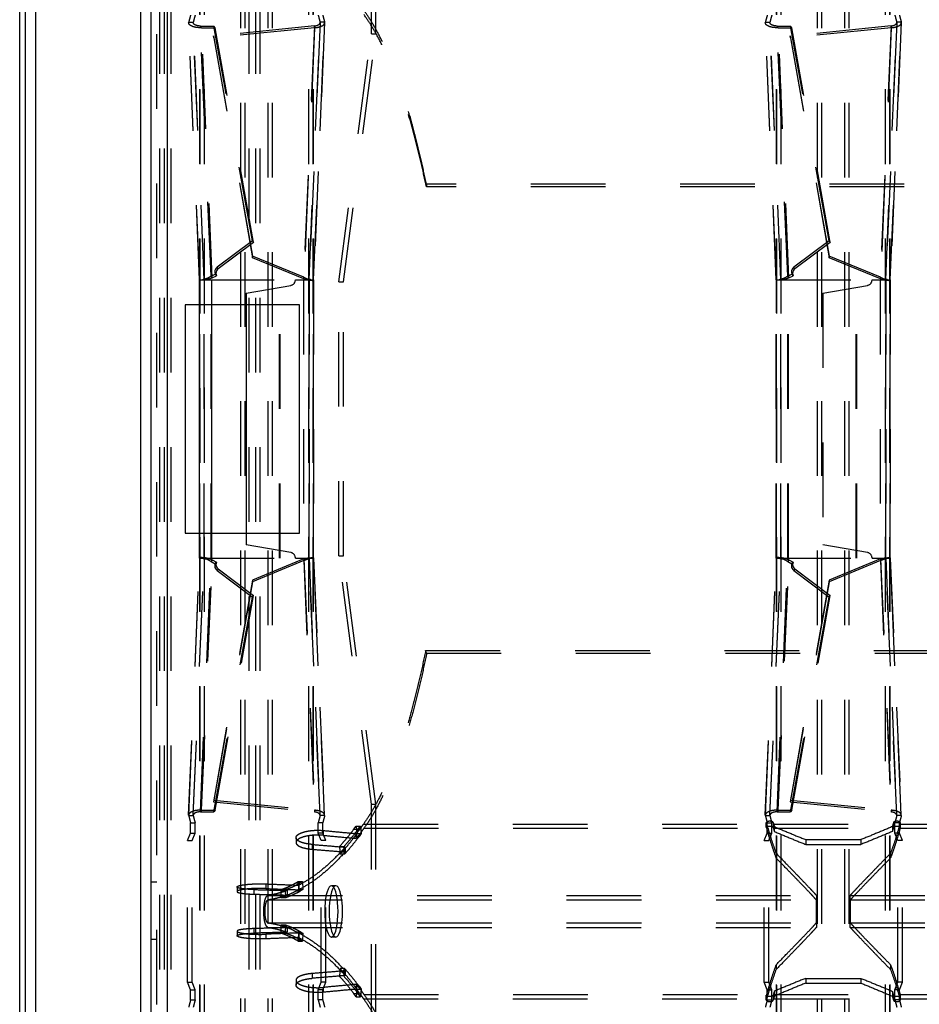
# Model space of a CAD drawing. Extents: x 241 to 838, y 124 to 721.
# Drawn here: x 241 to 320, y 457 to 543 of the extents above; entities that cross this region are included whole.
import ezdxf

# ---------------------------------------------------------------- set-up
doc = ezdxf.new("R2010")
doc.units = 0
doc.header["$LTSCALE"] = 65.395
doc.linetypes.add('HIDDEN', pattern=[0.2, 0.1, -0.1])
doc.layers.get('0').update_dxf_attribs({"linetype": 'CONTINUOUS'})
doc.layers.add('DEFAULT_2', color=8, linetype='HIDDEN')

msp = doc.modelspace()

# ---------------------------------------------------------------- linework, layer by layer
at = {"color": 7, "linetype": 'CONTINUOUS'}
msp.add_line((240.949, 124.136), (240.949, 720.136), dxfattribs=at)
at = {"color": 3, "linetype": 'CONTINUOUS'}
for p, q in [((241.449, 124.136), (241.449, 720.136)), ((242.349, 125.036), (242.349, 719.236)), ((251.549, 134.236), (251.549, 710.036)), ((252.449, 142.436), (252.449, 701.836)), ((253.849, 700.436), (253.849, 143.836)), ((255.449, 518.436), (255.449, 498.436)), ((265.449, 518.436), (255.449, 518.436)), ((256.707, 498.436), (256.707, 518.436)), ((257.778, 498.436), (257.778, 518.436)), ((260.791, 518.436), (260.791, 498.436)), ((265.449, 498.436), (265.449, 518.436)), ((255.449, 498.436), (265.449, 498.436))]:
    msp.add_line(p, q, dxfattribs=at)
at = {"layer": 'DEFAULT_2', "color": 8, "linetype": 'HIDDEN'}
for p, q in [((252.949, 143.236), (252.949, 701.036)), ((253.587, 558.286), (253.587, 285.986)), ((261.6, 558.286), (261.6, 285.986)), ((260.699, 294.177), (260.699, 550.094)), ((262.699, 294.177), (262.699, 550.094)), ((311.199, 294.177), (311.199, 550.094)), ((313.199, 294.177), (313.199, 550.094)), ((257.123, 295.379), (257.123, 548.892)), ((257.138, 295.34), (257.138, 548.931)), ((266.259, 295.34), (266.259, 548.931)), ((266.274, 295.379), (266.274, 548.892)), ((307.623, 295.379), (307.623, 548.892)), ((307.638, 295.34), (307.638, 548.931)), ((316.759, 295.34), (316.759, 548.931)), ((316.774, 295.379), (316.774, 548.892)), ((271.746, 542.186), (271.746, 544.905)), ((255.747, 543.195), (256.145, 543.195)), ((256.143, 543.165), (256.145, 543.195)), ((257.106, 520.639), (256.143, 543.165)), ((257.109, 520.632), (256.145, 543.195)), ((256.773, 542.858), (257.956, 542.862)), ((257.711, 520.934), (256.773, 542.858)), ((256.873, 542.716), (256.773, 542.858)), ((266.763, 542.87), (257.926, 541.994)), ((261.322, 524.053), (257.956, 542.862)), ((258.056, 542.72), (257.956, 542.862)), ((266.763, 542.87), (265.822, 520.853)), ((267.253, 543.195), (266.288, 520.632)), ((266.291, 520.639), (267.255, 543.165)), ((266.774, 542.719), (266.763, 542.87)), ((267.255, 543.165), (267.253, 543.195)), ((267.651, 543.195), (267.253, 543.195)), ((306.247, 543.195), (306.645, 543.195)), ((306.643, 543.165), (306.645, 543.195)), ((307.606, 520.639), (306.643, 543.165)), ((307.609, 520.632), (306.645, 543.195)), ((307.273, 542.858), (308.456, 542.862)), ((308.211, 520.934), (307.273, 542.858)), ((307.373, 542.716), (307.273, 542.858)), ((317.263, 542.87), (308.426, 541.994)), ((311.822, 524.053), (308.456, 542.862)), ((308.556, 542.72), (308.456, 542.862)), ((317.263, 542.87), (316.322, 520.853)), ((317.753, 543.195), (316.788, 520.632)), ((316.791, 520.639), (317.755, 543.165)), ((317.274, 542.719), (317.263, 542.87)), ((317.755, 543.165), (317.753, 543.195)), ((318.151, 543.195), (317.753, 543.195)), ((257.937, 541.843), (257.926, 541.994)), ((257.926, 541.994), (261.338, 522.702)), ((268.906, 520.436), (271.746, 542.186)), ((271.746, 542.186), (272.133, 542.186)), ((308.437, 541.843), (308.426, 541.994)), ((308.426, 541.994), (311.838, 522.702)), ((276.559, 529.019), (276.559, 528.778)), ((802.339, 528.778), (276.559, 528.778)), ((261.322, 524.053), (258.24, 521.721)), ((261.322, 524.053), (261.422, 523.911)), ((311.822, 524.053), (308.74, 521.721)), ((311.822, 524.053), (311.922, 523.911)), ((261.349, 522.551), (261.338, 522.702)), ((265.822, 520.853), (261.338, 522.702)), ((311.849, 522.551), (311.838, 522.702)), ((316.322, 520.853), (311.838, 522.702)), ((257.711, 520.934), (258.075, 521.129)), ((258.075, 521.129), (258.175, 520.986)), ((258.34, 521.578), (258.24, 521.721)), ((308.211, 520.934), (308.575, 521.129)), ((308.575, 521.129), (308.675, 520.986)), ((308.84, 521.578), (308.74, 521.721)), ((257.106, 520.639), (257.109, 520.632)), ((257.107, 496.239), (257.107, 520.632)), ((257.109, 496.239), (257.109, 520.632)), ((257.702, 496.239), (257.702, 520.632)), ((257.81, 520.792), (257.711, 520.934)), ((263.69, 496.239), (263.69, 520.632)), ((265.833, 520.702), (265.822, 520.853)), ((266.291, 520.639), (266.288, 520.632)), ((266.288, 520.632), (266.288, 496.239)), ((266.291, 496.239), (266.291, 520.632)), ((268.906, 496.436), (268.906, 520.436)), ((268.906, 520.436), (269.292, 520.436)), ((307.606, 520.639), (307.609, 520.632)), ((307.607, 496.239), (307.607, 520.632)), ((307.609, 496.239), (307.609, 520.632)), ((308.202, 496.239), (308.202, 520.632)), ((308.31, 520.792), (308.211, 520.934)), ((314.19, 496.239), (314.19, 520.632)), ((316.333, 520.702), (316.322, 520.853)), ((316.791, 520.639), (316.788, 520.632)), ((316.788, 520.632), (316.788, 496.239)), ((316.791, 496.239), (316.791, 520.632)), ((256.143, 473.706), (257.106, 496.232)), ((256.145, 473.675), (257.109, 496.239)), ((257.106, 496.232), (257.109, 496.239)), ((265.833, 496.169), (265.822, 496.018)), ((266.288, 496.239), (267.253, 473.675)), ((266.291, 496.232), (266.288, 496.239)), ((267.255, 473.706), (266.291, 496.232)), ((271.746, 474.686), (268.906, 496.436)), ((268.906, 496.436), (269.292, 496.436)), ((306.643, 473.706), (307.606, 496.232)), ((306.645, 473.675), (307.609, 496.239)), ((307.606, 496.232), (307.609, 496.239)), ((316.333, 496.169), (316.322, 496.018)), ((316.788, 496.239), (317.753, 473.675)), ((316.791, 496.232), (316.788, 496.239)), ((317.755, 473.706), (316.791, 496.232)), ((256.773, 474.012), (257.711, 495.937)), ((257.81, 496.079), (257.711, 495.937)), ((257.711, 495.937), (258.075, 495.743)), ((258.075, 495.743), (258.175, 495.885)), ((258.34, 495.293), (258.24, 495.151)), ((265.822, 496.018), (261.338, 494.169)), ((265.822, 496.018), (266.763, 474)), ((307.273, 474.012), (308.211, 495.937)), ((308.31, 496.079), (308.211, 495.937)), ((308.211, 495.937), (308.575, 495.743)), ((308.575, 495.743), (308.675, 495.885)), ((308.84, 495.293), (308.74, 495.151)), ((316.322, 496.018), (311.838, 494.169)), ((316.322, 496.018), (317.263, 474)), ((258.24, 495.151), (261.322, 492.818)), ((308.74, 495.151), (311.822, 492.818)), ((261.338, 494.169), (257.926, 474.876)), ((261.349, 494.321), (261.338, 494.169)), ((311.838, 494.169), (308.426, 474.876)), ((311.849, 494.321), (311.838, 494.169)), ((257.956, 474.008), (261.322, 492.818)), ((261.322, 492.818), (261.422, 492.96)), ((308.456, 474.008), (311.822, 492.818)), ((311.822, 492.818), (311.922, 492.96)), ((276.584, 487.92), (276.498, 488.16)), ((276.584, 487.92), (802.313, 487.92)), ((257.937, 475.027), (257.926, 474.876)), ((257.926, 474.876), (266.763, 474)), ((271.746, 455.886), (271.746, 474.686)), ((271.746, 474.686), (272.133, 474.686)), ((308.437, 475.027), (308.426, 474.876)), ((308.426, 474.876), (317.263, 474)), ((255.747, 473.675), (256.145, 473.675)), ((256.143, 473.706), (256.145, 473.675)), ((256.873, 474.155), (256.773, 474.012)), ((256.773, 474.012), (257.956, 474.008)), ((258.056, 474.15), (257.956, 474.008)), ((266.774, 474.151), (266.763, 474)), ((267.253, 473.675), (267.255, 473.706)), ((267.651, 473.675), (267.253, 473.675)), ((306.247, 473.675), (306.645, 473.675)), ((306.643, 473.706), (306.645, 473.675)), ((307.373, 474.155), (307.273, 474.012)), ((307.273, 474.012), (308.456, 474.008)), ((308.556, 474.15), (308.456, 474.008)), ((317.274, 474.151), (317.263, 474)), ((317.753, 473.675), (317.755, 473.706)), ((318.151, 473.675), (317.753, 473.675)), ((255.913, 473.046), (256.311, 473.046)), ((256.311, 472.146), (256.311, 473.046)), ((267.086, 472.146), (267.086, 473.046)), ((267.484, 473.046), (267.086, 473.046)), ((306.33, 472.637), (306.33, 473.065)), ((306.332, 473.053), (306.332, 472.625)), ((306.413, 473.046), (306.811, 473.046)), ((306.811, 472.146), (306.811, 473.046)), ((306.928, 473.077), (306.928, 472.649)), ((317.469, 473.077), (317.469, 472.649)), ((317.586, 472.146), (317.586, 473.046)), ((317.984, 473.046), (317.586, 473.046)), ((318.066, 473.053), (318.066, 472.625)), ((318.067, 472.637), (318.067, 473.065)), ((255.913, 472.146), (256.311, 472.146)), ((256.048, 471.486), (256.311, 472.146)), ((267.349, 471.486), (267.086, 472.146)), ((267.484, 472.146), (267.086, 472.146)), ((267.537, 472.374), (267.537, 471.949)), ((270.215, 472.495), (270.41, 472.767)), ((270.215, 472.495), (270.602, 472.495)), ((270.472, 472.105), (270.277, 471.834)), ((270.41, 472.767), (270.472, 472.105)), ((270.41, 472.767), (270.796, 472.767)), ((270.435, 472.102), (270.435, 471.679)), ((270.472, 472.105), (270.858, 472.105)), ((271.096, 472.565), (306.348, 472.565)), ((306.332, 472.625), (306.33, 472.637)), ((306.413, 472.146), (306.811, 472.146)), ((306.548, 471.486), (306.811, 472.146)), ((306.952, 472.565), (317.446, 472.565)), ((307.029, 472.717), (307.029, 472.291)), ((317.368, 472.717), (317.368, 472.291)), ((317.849, 471.486), (317.586, 472.146)), ((317.984, 472.146), (317.586, 472.146)), ((318.049, 472.565), (356.848, 472.565)), ((318.067, 472.637), (318.066, 472.625)), ((255.651, 471.486), (256.048, 471.486)), ((256.048, 459.086), (256.048, 471.486)), ((265.145, 471.742), (265.145, 471.321)), ((266.553, 471.15), (266.553, 470.731)), ((267.349, 459.086), (267.349, 471.486)), ((267.747, 471.486), (267.349, 471.486)), ((270.277, 471.834), (270.663, 471.834)), ((306.151, 471.486), (306.548, 471.486)), ((306.548, 459.086), (306.548, 471.486)), ((309.799, 471.573), (309.799, 471.153)), ((309.799, 471.153), (314.599, 471.153)), ((314.599, 471.573), (314.599, 471.153)), ((317.849, 459.086), (317.849, 471.486)), ((318.247, 471.486), (317.849, 471.486)), ((268.941, 470.947), (269.003, 470.286)), ((269.327, 470.947), (268.941, 470.947)), ((269.389, 470.286), (269.003, 470.286)), ((269.451, 470.912), (269.451, 470.494)), ((307.184, 470.382), (307.184, 469.966)), ((317.213, 470.382), (317.213, 469.966)), ((252.949, 467.836), (252.449, 467.836)), ((262.498, 467.692), (262.498, 467.287)), ((265.133, 467.775), (265.338, 467.89)), ((265.133, 467.775), (265.519, 467.775)), ((265.338, 467.89), (265.364, 467.197)), ((265.338, 467.89), (265.724, 467.89)), ((259.98, 467.425), (259.98, 467.022)), ((261.462, 467.197), (261.462, 466.794)), ((263.803, 467.179), (263.829, 466.486)), ((264.189, 467.179), (263.803, 467.179)), ((264.36, 467.116), (264.36, 466.714)), ((265.364, 467.197), (265.159, 467.082)), ((265.159, 467.082), (265.546, 467.082)), ((265.364, 467.197), (265.75, 467.197)), ((265.396, 467.58), (265.396, 467.176)), ((268.632, 467.536), (268.246, 467.536)), ((262.689, 466.285), (310.711, 466.285)), ((264.215, 466.486), (263.829, 466.486)), ((313.686, 466.285), (361.211, 466.285)), ((262.689, 464.286), (310.711, 464.286)), ((313.686, 464.286), (361.211, 464.286)), ((259.98, 463.549), (259.98, 463.146)), ((261.462, 463.777), (261.462, 463.374)), ((263.829, 464.086), (263.803, 463.392)), ((264.189, 463.392), (263.803, 463.392)), ((264.215, 464.086), (263.829, 464.086)), ((264.36, 463.858), (264.36, 463.456)), ((265.159, 463.489), (265.364, 463.374)), ((265.159, 463.489), (265.546, 463.489)), ((265.364, 463.374), (265.338, 462.681)), ((265.364, 463.374), (265.75, 463.374)), ((265.396, 463.395), (265.396, 462.991)), ((252.949, 462.836), (252.449, 462.836)), ((262.498, 463.284), (262.498, 462.879)), ((265.338, 462.681), (265.133, 462.796)), ((265.133, 462.796), (265.519, 462.796)), ((265.338, 462.681), (265.724, 462.681)), ((268.632, 463.036), (268.246, 463.036)), ((269.003, 460.286), (268.941, 459.624)), ((269.389, 460.286), (269.003, 460.286)), ((269.451, 460.077), (269.451, 459.659)), ((307.184, 460.605), (307.184, 460.189)), ((317.213, 460.605), (317.213, 460.189)), ((255.651, 459.086), (256.048, 459.086)), ((256.311, 458.425), (256.048, 459.086)), ((265.145, 459.25), (265.145, 458.829)), ((266.553, 459.84), (266.553, 459.421)), ((267.086, 458.425), (267.349, 459.086)), ((267.747, 459.086), (267.349, 459.086)), ((269.327, 459.624), (268.941, 459.624)), ((306.151, 459.086), (306.548, 459.086)), ((306.811, 458.425), (306.548, 459.086)), ((309.799, 459.419), (309.799, 458.998)), ((309.799, 459.419), (314.599, 459.419)), ((314.599, 459.419), (314.599, 458.998)), ((317.586, 458.425), (317.849, 459.086)), ((318.247, 459.086), (317.849, 459.086)), ((255.913, 458.425), (256.311, 458.425)), ((256.311, 457.525), (256.311, 458.425)), ((267.086, 457.525), (267.086, 458.425)), ((267.484, 458.425), (267.086, 458.425)), ((267.537, 458.622), (267.537, 458.197)), ((270.277, 458.737), (270.472, 458.466)), ((270.277, 458.737), (270.663, 458.737)), ((270.472, 458.466), (270.41, 457.805)), ((270.435, 458.893), (270.435, 458.469)), ((270.472, 458.466), (270.858, 458.466)), ((306.413, 458.425), (306.811, 458.425)), ((306.811, 457.525), (306.811, 458.425)), ((307.029, 458.28), (307.029, 457.854)), ((317.368, 458.28), (317.368, 457.854)), ((317.586, 457.525), (317.586, 458.425)), ((317.984, 458.425), (317.586, 458.425)), ((255.913, 457.525), (256.311, 457.525)), ((267.484, 457.525), (267.086, 457.525)), ((270.41, 457.805), (270.215, 458.076)), ((270.215, 458.076), (270.602, 458.076)), ((270.41, 457.805), (270.796, 457.805)), ((271.096, 458.006), (306.348, 458.006)), ((306.33, 457.934), (306.332, 457.946)), ((306.33, 457.506), (306.33, 457.934)), ((306.332, 457.946), (306.332, 457.518)), ((306.413, 457.525), (306.811, 457.525)), ((306.928, 457.923), (306.928, 457.494)), ((306.952, 458.006), (317.446, 458.006)), ((317.469, 457.923), (317.469, 457.494)), ((317.984, 457.525), (317.586, 457.525)), ((318.049, 458.006), (356.848, 458.006)), ((318.066, 457.946), (318.066, 457.518)), ((318.066, 457.946), (318.067, 457.934)), ((318.067, 457.506), (318.067, 457.934))]:
    msp.add_line(p, q, dxfattribs=at)
at = {"layer": 'DEFAULT_2', "linetype": 'HIDDEN'}
for p, q in [((253.187, 558.286), (253.187, 285.986)), ((254.187, 558.286), (254.187, 285.986)), ((261.021, 558.286), (261.021, 285.986)), ((261.987, 558.286), (261.987, 285.986)), ((260.299, 294.177), (260.299, 550.094)), ((263.099, 294.177), (263.099, 550.094)), ((310.799, 294.177), (310.799, 550.094)), ((313.599, 294.177), (313.599, 550.094)), ((256.726, 295.379), (256.726, 548.892)), ((256.753, 295.34), (256.753, 548.931)), ((266.645, 295.34), (266.645, 548.931)), ((266.672, 295.379), (266.672, 548.892)), ((307.226, 295.379), (307.226, 548.892)), ((307.253, 295.34), (307.253, 548.931)), ((317.145, 295.34), (317.145, 548.931)), ((317.172, 295.379), (317.172, 548.892)), ((272.133, 542.186), (272.133, 544.905)), ((255.743, 543.147), (255.747, 543.195)), ((256.706, 520.622), (255.743, 543.148)), ((256.712, 520.632), (255.747, 543.195)), ((256.873, 542.716), (258.056, 542.72)), ((257.81, 520.792), (256.873, 542.716)), ((266.774, 542.719), (257.937, 541.843)), ((261.422, 523.911), (258.056, 542.72)), ((266.774, 542.719), (265.833, 520.702)), ((267.651, 543.195), (266.686, 520.632)), ((266.691, 520.622), (267.654, 543.148)), ((267.654, 543.147), (267.651, 543.195)), ((306.243, 543.147), (306.247, 543.195)), ((307.206, 520.622), (306.243, 543.148)), ((307.212, 520.632), (306.247, 543.195)), ((307.373, 542.716), (308.556, 542.72)), ((308.31, 520.792), (307.373, 542.716)), ((317.274, 542.719), (308.437, 541.843)), ((311.922, 523.911), (308.556, 542.72)), ((317.274, 542.719), (316.333, 520.702)), ((318.151, 543.195), (317.186, 520.632)), ((317.191, 520.622), (318.154, 543.148)), ((318.154, 543.147), (318.151, 543.195)), ((257.937, 541.843), (261.349, 522.551)), ((269.292, 520.436), (272.133, 542.186)), ((308.437, 541.843), (311.849, 522.551)), ((802.339, 529.019), (276.559, 529.019)), ((261.422, 523.911), (258.34, 521.578)), ((311.922, 523.911), (308.84, 521.578)), ((265.833, 520.702), (261.349, 522.551)), ((316.333, 520.702), (311.849, 522.551)), ((256.706, 520.622), (256.712, 520.632)), ((256.707, 518.436), (256.707, 520.632)), ((256.707, 520.632), (263.766, 520.632)), ((256.712, 496.239), (256.712, 520.632)), ((257.778, 518.436), (257.778, 520.632)), ((257.81, 520.792), (258.175, 520.986)), ((263.766, 496.239), (263.766, 520.632)), ((265.091, 520.632), (266.69, 520.632)), ((265.791, 520.632), (265.791, 496.239)), ((266.686, 520.632), (266.686, 496.239)), ((266.691, 520.622), (266.686, 520.632)), ((266.691, 496.239), (266.691, 520.632)), ((269.292, 496.436), (269.292, 520.436)), ((307.206, 520.622), (307.212, 520.632)), ((307.207, 496.239), (307.207, 520.632)), ((307.207, 520.632), (314.266, 520.632)), ((307.212, 496.239), (307.212, 520.632)), ((308.278, 496.239), (308.278, 520.632)), ((308.31, 520.792), (308.675, 520.986)), ((314.266, 496.239), (314.266, 520.632)), ((315.591, 520.632), (317.19, 520.632)), ((316.291, 520.632), (316.291, 496.239)), ((317.186, 520.632), (317.186, 496.239)), ((317.191, 520.622), (317.186, 520.632)), ((317.191, 496.239), (317.191, 520.632)), ((260.791, 519.454), (264.678, 520.14)), ((260.791, 519.454), (260.791, 518.436)), ((311.291, 519.454), (315.178, 520.14)), ((311.291, 519.454), (311.291, 497.417)), ((256.707, 496.239), (256.707, 498.436)), ((257.778, 496.239), (257.778, 498.436)), ((260.791, 498.436), (260.791, 497.417)), ((264.678, 496.731), (260.791, 497.417)), ((315.178, 496.731), (311.291, 497.417)), ((255.743, 473.723), (256.706, 496.249)), ((255.747, 473.675), (256.712, 496.239)), ((256.706, 496.249), (256.712, 496.239)), ((256.707, 496.239), (263.766, 496.239)), ((265.833, 496.169), (261.349, 494.321)), ((265.091, 496.239), (266.69, 496.239)), ((265.833, 496.169), (266.774, 474.151)), ((266.691, 496.249), (266.686, 496.239)), ((266.686, 496.239), (267.651, 473.675)), ((267.654, 473.723), (266.691, 496.249)), ((272.133, 474.686), (269.292, 496.436)), ((306.243, 473.723), (307.206, 496.249)), ((306.247, 473.675), (307.212, 496.239)), ((307.206, 496.249), (307.212, 496.239)), ((307.207, 496.239), (314.266, 496.239)), ((316.333, 496.169), (311.849, 494.321)), ((315.591, 496.239), (317.19, 496.239)), ((316.333, 496.169), (317.274, 474.151)), ((317.191, 496.249), (317.186, 496.239)), ((317.186, 496.239), (318.151, 473.675)), ((318.154, 473.723), (317.191, 496.249)), ((256.873, 474.155), (257.81, 496.079)), ((257.81, 496.079), (258.175, 495.885)), ((258.34, 495.293), (261.422, 492.96)), ((307.373, 474.155), (308.31, 496.079)), ((308.31, 496.079), (308.675, 495.885)), ((308.84, 495.293), (311.922, 492.96)), ((261.349, 494.321), (257.937, 475.027)), ((311.849, 494.321), (308.437, 475.027)), ((258.056, 474.15), (261.422, 492.96)), ((308.556, 474.15), (311.922, 492.96)), ((276.498, 488.16), (802.399, 488.16)), ((257.937, 475.027), (266.774, 474.151)), ((272.133, 455.886), (272.133, 474.686)), ((308.437, 475.027), (317.274, 474.151)), ((255.743, 473.723), (255.747, 473.675)), ((256.873, 474.155), (258.056, 474.15)), ((267.651, 473.675), (267.654, 473.723)), ((306.243, 473.723), (306.247, 473.675)), ((307.373, 474.155), (308.556, 474.15)), ((318.151, 473.675), (318.154, 473.723)), ((255.913, 472.146), (255.913, 473.046)), ((267.484, 472.146), (267.484, 473.046)), ((271.059, 472.939), (306.363, 472.939)), ((306.33, 473.065), (306.332, 473.053)), ((306.413, 472.146), (306.413, 473.046)), ((306.966, 472.939), (317.431, 472.939)), ((317.984, 472.146), (317.984, 473.046)), ((318.034, 472.939), (356.863, 472.939)), ((318.066, 473.053), (318.067, 473.065)), ((255.651, 471.486), (255.913, 472.146)), ((267.747, 471.486), (267.484, 472.146)), ((270.602, 472.495), (270.796, 472.767)), ((270.858, 472.105), (270.663, 471.834)), ((270.796, 472.767), (270.858, 472.105)), ((306.151, 471.486), (306.413, 472.146)), ((318.247, 471.486), (317.984, 472.146)), ((255.651, 459.086), (255.651, 471.486)), ((267.747, 459.086), (267.747, 471.486)), ((306.151, 459.086), (306.151, 471.486)), ((309.799, 471.573), (314.599, 471.573)), ((318.247, 459.086), (318.247, 471.486)), ((269.327, 470.947), (269.389, 470.286)), ((265.519, 467.775), (265.724, 467.89)), ((265.724, 467.89), (265.75, 467.197)), ((264.189, 467.179), (264.215, 466.486)), ((265.75, 467.197), (265.546, 467.082)), ((262.685, 466.685), (310.712, 466.685)), ((313.686, 466.685), (361.212, 466.685)), ((262.685, 463.887), (310.712, 463.887)), ((264.215, 464.086), (264.189, 463.392)), ((265.546, 463.489), (265.75, 463.374)), ((265.75, 463.374), (265.724, 462.681)), ((313.686, 463.887), (361.212, 463.887)), ((265.724, 462.681), (265.519, 462.796)), ((269.389, 460.286), (269.327, 459.624)), ((255.913, 458.425), (255.651, 459.086)), ((267.484, 458.425), (267.747, 459.086)), ((306.413, 458.425), (306.151, 459.086)), ((309.799, 458.998), (314.599, 458.998)), ((317.984, 458.425), (318.247, 459.086)), ((255.913, 457.525), (255.913, 458.425)), ((267.484, 457.525), (267.484, 458.425)), ((270.663, 458.737), (270.858, 458.466)), ((270.858, 458.466), (270.796, 457.805)), ((306.413, 457.525), (306.413, 458.425)), ((317.984, 457.525), (317.984, 458.425)), ((270.796, 457.805), (270.602, 458.076)), ((271.059, 457.632), (306.363, 457.632)), ((306.332, 457.518), (306.33, 457.506)), ((306.966, 457.632), (317.431, 457.632)), ((318.034, 457.632), (356.863, 457.632)), ((318.067, 457.506), (318.066, 457.518))]:
    msp.add_line(p, q, dxfattribs=at)
at = {"layer": 'DEFAULT_2', "color": 8, "linetype": 'HIDDEN'}
for points in [[(258.24, 521.721), (258.154, 521.639), (258.091, 521.547), (258.049, 521.443), (258.031, 521.335), (258.04, 521.231), (258.075, 521.129)], [(308.74, 521.721), (308.654, 521.639), (308.591, 521.547), (308.549, 521.443), (308.531, 521.335), (308.54, 521.231), (308.575, 521.129)], [(258.075, 495.743), (258.04, 495.64), (258.031, 495.536), (258.049, 495.428), (258.091, 495.324), (258.154, 495.232), (258.24, 495.151)], [(308.575, 495.743), (308.54, 495.64), (308.531, 495.536), (308.549, 495.428), (308.591, 495.324), (308.654, 495.232), (308.74, 495.151)], [(268.246, 467.536), (268.143, 467.5), (268.047, 467.4), (267.955, 467.233), (267.872, 467.009), (267.8, 466.731), (267.742, 466.411), (267.699, 466.055), (267.673, 465.676), (267.664, 465.286), (267.673, 464.895), (267.699, 464.516), (267.742, 464.161), (267.8, 463.84), (267.872, 463.562), (267.955, 463.338), (268.047, 463.171), (268.143, 463.072), (268.246, 463.036)], [(268.246, 463.036), (268.349, 463.072), (268.445, 463.171), (268.537, 463.338), (268.62, 463.562), (268.692, 463.84), (268.75, 464.161), (268.793, 464.516), (268.82, 464.895), (268.828, 465.286), (268.82, 465.676), (268.793, 466.055), (268.75, 466.411), (268.692, 466.731), (268.62, 467.009), (268.537, 467.233), (268.445, 467.4), (268.349, 467.5), (268.246, 467.536)]]:
    msp.add_lwpolyline(points, dxfattribs=at)
at = {"layer": 'DEFAULT_2', "linetype": 'HIDDEN'}
for points in [[(258.34, 521.578), (258.254, 521.496), (258.19, 521.405), (258.149, 521.301), (258.131, 521.192), (258.14, 521.089), (258.175, 520.986)], [(308.84, 521.578), (308.754, 521.496), (308.69, 521.405), (308.649, 521.301), (308.631, 521.192), (308.64, 521.089), (308.675, 520.986)], [(258.175, 495.885), (258.14, 495.783), (258.131, 495.679), (258.149, 495.57), (258.19, 495.466), (258.254, 495.375), (258.34, 495.293)], [(308.675, 495.885), (308.64, 495.783), (308.631, 495.679), (308.649, 495.57), (308.69, 495.466), (308.754, 495.375), (308.84, 495.293)], [(268.632, 467.536), (268.53, 467.5), (268.433, 467.4), (268.341, 467.233), (268.258, 467.009), (268.186, 466.731), (268.128, 466.411), (268.085, 466.055), (268.059, 465.676), (268.05, 465.286), (268.059, 464.895), (268.085, 464.516), (268.128, 464.161), (268.186, 463.84), (268.258, 463.562), (268.341, 463.338), (268.433, 463.171), (268.53, 463.072), (268.632, 463.036)], [(268.632, 463.036), (268.735, 463.072), (268.832, 463.171), (268.923, 463.338), (269.007, 463.562), (269.078, 463.84), (269.137, 464.161), (269.179, 464.516), (269.206, 464.895), (269.215, 465.286), (269.206, 465.676), (269.179, 466.055), (269.137, 466.411), (269.078, 466.731), (269.007, 467.009), (268.923, 467.233), (268.832, 467.4), (268.735, 467.5), (268.632, 467.536)]]:
    msp.add_lwpolyline(points, dxfattribs=at)
for centre, start, end in [((264.591, 520.632), 280, 360), ((315.091, 520.632), 280, 360), ((264.591, 496.239), 0, 80), ((315.091, 496.239), 0, 80)]:
    msp.add_arc(centre, 0.5, start, end, dxfattribs=at)
for points in [[(255.913, 543.822), (255.825, 543.499), (255.747, 543.195)], [(267.484, 543.822), (267.572, 543.499), (267.651, 543.195)], [(276.559, 529.019), (276.132, 531.013), (275.676, 532.919), (275.19, 534.73), (274.676, 536.44), (274.136, 538.042), (273.57, 539.531), (272.982, 540.9), (272.373, 542.145), (271.744, 543.26), (271.098, 544.24)], [(306.413, 543.822), (306.325, 543.499), (306.247, 543.195)], [(317.984, 543.822), (318.072, 543.499), (318.151, 543.195)], [(256.873, 542.716), (256.529, 542.727), (256.203, 542.788), (255.94, 542.895), (255.781, 543.036), (255.744, 543.148)], [(266.774, 542.719), (267.133, 542.772), (267.427, 542.878), (267.609, 543.025), (267.653, 543.148)], [(307.373, 542.716), (307.029, 542.727), (306.703, 542.788), (306.44, 542.895), (306.281, 543.036), (306.244, 543.148)], [(317.274, 542.719), (317.633, 542.772), (317.927, 542.878), (318.109, 543.025), (318.153, 543.148)], [(257.81, 520.792), (257.472, 520.675), (257.152, 520.609), (256.894, 520.587), (256.74, 520.6), (256.709, 520.623)], [(265.833, 520.702), (266.185, 520.618), (266.474, 520.588), (266.65, 520.599), (266.688, 520.623)], [(308.31, 520.792), (307.972, 520.675), (307.652, 520.609), (307.394, 520.587), (307.24, 520.6), (307.209, 520.623)], [(316.333, 520.702), (316.685, 520.618), (316.974, 520.588), (317.15, 520.599), (317.188, 520.623)], [(257.81, 496.079), (257.472, 496.196), (257.152, 496.262), (256.894, 496.284), (256.74, 496.271), (256.709, 496.248)], [(265.833, 496.169), (266.185, 496.253), (266.474, 496.283), (266.65, 496.272), (266.688, 496.248)], [(308.31, 496.079), (307.972, 496.196), (307.652, 496.262), (307.394, 496.284), (307.24, 496.271), (307.209, 496.248)], [(316.333, 496.169), (316.685, 496.253), (316.974, 496.283), (317.15, 496.272), (317.188, 496.248)], [(276.498, 488.16), (276.075, 486.165), (275.621, 484.259), (275.137, 482.447), (274.626, 480.736), (274.088, 479.133), (273.525, 477.645), (272.938, 476.275), (272.331, 475.032), (271.703, 473.918), (271.059, 472.939)], [(256.873, 474.155), (256.528, 474.143), (256.203, 474.082), (255.94, 473.975), (255.781, 473.835), (255.744, 473.723)], [(255.747, 473.675), (255.825, 473.37), (255.913, 473.046)], [(267.653, 473.723), (267.61, 473.845), (267.427, 473.992), (267.133, 474.098), (266.774, 474.151)], [(267.651, 473.675), (267.572, 473.37), (267.484, 473.046)], [(307.373, 474.155), (307.028, 474.143), (306.703, 474.082), (306.44, 473.975), (306.281, 473.835), (306.244, 473.723)], [(306.247, 473.675), (306.325, 473.37), (306.413, 473.046)], [(318.153, 473.723), (318.11, 473.845), (317.927, 473.992), (317.633, 474.098), (317.274, 474.151)], [(318.151, 473.675), (318.072, 473.37), (317.984, 473.046)], [(271.059, 472.939), (270.748, 472.513), (270.435, 472.102)], [(306.928, 473.077), (306.915, 473.101), (306.89, 473.122), (306.852, 473.142), (306.805, 473.159), (306.751, 473.171), (306.693, 473.178), (306.631, 473.181), (306.569, 473.178), (306.511, 473.171), (306.457, 473.159), (306.409, 473.143), (306.371, 473.123), (306.345, 473.101), (306.332, 473.077), (306.33, 473.065)], [(306.332, 473.053), (306.347, 472.996), (306.363, 472.939)], [(306.363, 472.939), (306.634, 472.016), (306.908, 471.163), (307.184, 470.382)], [(306.928, 473.077), (306.947, 473.008), (306.966, 472.939)], [(306.966, 472.939), (306.998, 472.828), (307.029, 472.717)], [(318.034, 472.939), (317.763, 472.016), (317.49, 471.163), (317.213, 470.382)], [(317.431, 472.939), (317.399, 472.828), (317.368, 472.717)], [(317.469, 473.077), (317.45, 473.008), (317.431, 472.939)], [(318.067, 473.065), (318.066, 473.077), (318.052, 473.101), (318.026, 473.123), (317.988, 473.143), (317.941, 473.159), (317.887, 473.171), (317.828, 473.178), (317.766, 473.181), (317.705, 473.178), (317.647, 473.171), (317.592, 473.159), (317.545, 473.142), (317.508, 473.123), (317.483, 473.101), (317.469, 473.077)], [(318.066, 473.053), (318.05, 472.996), (318.034, 472.939)], [(265.145, 471.742), (265.145, 471.748), (265.165, 471.833), (265.218, 471.918), (265.305, 472), (265.422, 472.077), (265.567, 472.148), (265.736, 472.212), (265.926, 472.268), (266.134, 472.314), (266.354, 472.35), (266.585, 472.377), (266.821, 472.392), (267.062, 472.397), (267.301, 472.391), (267.537, 472.374)], [(267.537, 472.374), (268.984, 472.237), (270.435, 472.102)], [(269.327, 470.947), (269.755, 471.437), (270.179, 471.953), (270.602, 472.495)], [(307.029, 472.717), (308.408, 472.132), (309.799, 471.573)], [(317.368, 472.717), (315.99, 472.132), (314.599, 471.573)], [(266.553, 471.15), (266.323, 471.175), (266.103, 471.208), (265.898, 471.251), (265.711, 471.302), (265.545, 471.362), (265.404, 471.429), (265.292, 471.502), (265.21, 471.58), (265.16, 471.663), (265.145, 471.742)], [(266.553, 471.15), (268.001, 471.03), (269.451, 470.912)], [(269.389, 470.286), (269.816, 470.776), (270.241, 471.292), (270.663, 471.834)], [(269.451, 470.912), (268.452, 469.86), (267.442, 468.953), (266.422, 468.193), (265.396, 467.58)], [(307.184, 470.382), (308.176, 469.36), (309, 468.507), (309.663, 467.816), (310.167, 467.284), (310.516, 466.908), (310.712, 466.685)], [(313.686, 466.685), (313.844, 466.866), (314.115, 467.161), (314.499, 467.569), (314.999, 468.093), (315.616, 468.734), (316.353, 469.496), (317.213, 470.382)], [(259.98, 467.425), (259.998, 467.459), (260.05, 467.493), (260.135, 467.527), (260.252, 467.559), (260.398, 467.59), (260.572, 467.617), (260.769, 467.642), (260.987, 467.663), (261.221, 467.68), (261.469, 467.692), (261.724, 467.699), (261.983, 467.702), (262.242, 467.699), (262.498, 467.692)], [(262.498, 467.692), (263.946, 467.635), (265.396, 467.58)], [(264.189, 467.179), (264.633, 467.35), (265.077, 467.549), (265.519, 467.775)], [(261.462, 467.197), (261.215, 467.206), (260.981, 467.218), (260.764, 467.235), (260.567, 467.254), (260.394, 467.277), (260.249, 467.302), (260.133, 467.33), (260.048, 467.36), (259.997, 467.392), (259.98, 467.425)], [(261.462, 467.197), (262.911, 467.155), (264.36, 467.116)], [(264.36, 467.116), (263.803, 466.928), (263.244, 466.785), (262.685, 466.685)], [(264.215, 466.486), (264.659, 466.657), (265.103, 466.856), (265.546, 467.082)], [(262.685, 463.887), (262.629, 463.91), (262.575, 463.964), (262.524, 464.046), (262.478, 464.155), (262.436, 464.288), (262.4, 464.441), (262.37, 464.612), (262.348, 464.795), (262.332, 464.987), (262.325, 465.186), (262.325, 465.386), (262.332, 465.584), (262.348, 465.776), (262.37, 465.96), (262.4, 466.13), (262.436, 466.283), (262.478, 466.416), (262.524, 466.525), (262.575, 466.608), (262.629, 466.661), (262.685, 466.685)], [(310.712, 466.685), (310.723, 466.61), (310.728, 466.53), (310.732, 466.424), (310.736, 466.292), (310.739, 466.14), (310.741, 465.971), (310.742, 465.786), (310.743, 465.589), (310.744, 465.387), (310.744, 465.184), (310.743, 464.982), (310.742, 464.785), (310.741, 464.6), (310.739, 464.431), (310.736, 464.279), (310.732, 464.147), (310.728, 464.041), (310.723, 463.961), (310.712, 463.887)], [(313.686, 463.887), (313.674, 463.961), (313.669, 464.041), (313.665, 464.147), (313.662, 464.279), (313.659, 464.431), (313.657, 464.6), (313.655, 464.785), (313.654, 464.982), (313.654, 465.184), (313.654, 465.387), (313.654, 465.589), (313.655, 465.786), (313.657, 465.971), (313.659, 466.14), (313.662, 466.292), (313.665, 466.424), (313.669, 466.53), (313.674, 466.61), (313.686, 466.685)], [(259.98, 463.146), (259.997, 463.179), (260.048, 463.211), (260.133, 463.241), (260.249, 463.269), (260.394, 463.295), (260.567, 463.317), (260.764, 463.337), (260.981, 463.353), (261.215, 463.365), (261.462, 463.374)], [(264.36, 463.456), (262.911, 463.416), (261.462, 463.374)], [(262.685, 463.887), (263.244, 463.786), (263.803, 463.643), (264.36, 463.456)], [(265.519, 462.796), (265.077, 463.022), (264.633, 463.221), (264.189, 463.392)], [(265.546, 463.489), (265.103, 463.716), (264.659, 463.914), (264.215, 464.086)], [(310.712, 463.887), (310.516, 463.664), (310.167, 463.287), (309.663, 462.755), (309, 462.064), (308.176, 461.211), (307.184, 460.189)], [(317.213, 460.189), (316.353, 461.075), (315.616, 461.837), (314.999, 462.478), (314.499, 463.002), (314.115, 463.41), (313.844, 463.705), (313.686, 463.887)], [(262.498, 462.879), (262.242, 462.872), (261.983, 462.869), (261.724, 462.872), (261.469, 462.879), (261.221, 462.891), (260.987, 462.908), (260.769, 462.929), (260.572, 462.954), (260.398, 462.981), (260.252, 463.012), (260.135, 463.044), (260.05, 463.078), (259.998, 463.112), (259.98, 463.146)], [(265.396, 462.991), (263.946, 462.936), (262.498, 462.879)], [(265.396, 462.991), (266.422, 462.379), (267.442, 461.618), (268.452, 460.711), (269.451, 459.659)], [(270.663, 458.737), (270.241, 459.279), (269.816, 459.795), (269.389, 460.286)], [(307.184, 460.189), (306.908, 459.408), (306.634, 458.555), (306.363, 457.632)], [(317.213, 460.189), (317.49, 459.408), (317.763, 458.555), (318.034, 457.632)], [(265.145, 458.829), (265.16, 458.908), (265.21, 458.991), (265.292, 459.069), (265.404, 459.143), (265.545, 459.209), (265.711, 459.269), (265.898, 459.32), (266.103, 459.363), (266.323, 459.396), (266.553, 459.421)], [(269.451, 459.659), (268.001, 459.541), (266.553, 459.421)], [(270.602, 458.076), (270.179, 458.618), (269.755, 459.134), (269.327, 459.624)], [(309.799, 458.998), (308.408, 458.439), (307.029, 457.854)], [(314.599, 458.998), (315.99, 458.439), (317.368, 457.854)], [(267.537, 458.197), (267.301, 458.181), (267.062, 458.174), (266.821, 458.179), (266.585, 458.195), (266.354, 458.221), (266.134, 458.257), (265.926, 458.303), (265.736, 458.359), (265.567, 458.423), (265.422, 458.494), (265.305, 458.571), (265.218, 458.653), (265.165, 458.738), (265.145, 458.823), (265.145, 458.829)], [(270.435, 458.469), (268.984, 458.334), (267.537, 458.197)], [(270.435, 458.469), (270.748, 458.058), (271.059, 457.632)], [(255.913, 457.525), (255.825, 457.201), (255.747, 456.896)], [(267.484, 457.525), (267.572, 457.201), (267.651, 456.896)], [(271.059, 457.632), (271.703, 456.653), (272.331, 455.54), (272.938, 454.296), (273.525, 452.926), (274.088, 451.438), (274.626, 449.835), (275.137, 448.124), (275.621, 446.312), (276.075, 444.406), (276.498, 442.411)], [(306.413, 457.525), (306.325, 457.201), (306.247, 456.896)], [(306.33, 457.506), (306.332, 457.494), (306.345, 457.47), (306.371, 457.448), (306.409, 457.428), (306.457, 457.412), (306.511, 457.4), (306.569, 457.393), (306.631, 457.39), (306.693, 457.393), (306.751, 457.4), (306.805, 457.412), (306.852, 457.429), (306.89, 457.449), (306.915, 457.471), (306.928, 457.494)], [(306.363, 457.632), (306.347, 457.575), (306.332, 457.518)], [(306.966, 457.632), (306.947, 457.563), (306.928, 457.494)], [(307.029, 457.854), (306.998, 457.743), (306.966, 457.632)], [(317.368, 457.854), (317.399, 457.743), (317.431, 457.632)], [(317.431, 457.632), (317.45, 457.563), (317.469, 457.494)], [(317.469, 457.494), (317.483, 457.47), (317.508, 457.448), (317.545, 457.429), (317.592, 457.412), (317.647, 457.4), (317.705, 457.393), (317.766, 457.39), (317.828, 457.393), (317.887, 457.4), (317.941, 457.412), (317.988, 457.428), (318.026, 457.448), (318.052, 457.47), (318.066, 457.494), (318.067, 457.506)], [(317.984, 457.525), (318.072, 457.201), (318.151, 456.896)], [(318.034, 457.632), (318.05, 457.575), (318.066, 457.518)]]:
    msp.add_spline(points, degree=3, dxfattribs=at)
at = {"layer": 'DEFAULT_2', "color": 8, "linetype": 'HIDDEN'}
for points in [[(256.311, 543.822), (256.223, 543.499), (256.145, 543.195)], [(267.086, 543.822), (267.174, 543.499), (267.253, 543.195)], [(276.559, 528.778), (276.132, 530.755), (275.676, 532.644), (275.19, 534.439), (274.676, 536.134), (274.136, 537.722), (273.57, 539.198), (272.982, 540.555), (272.373, 541.789), (271.744, 542.894), (271.098, 543.865)], [(306.811, 543.822), (306.723, 543.499), (306.645, 543.195)], [(317.586, 543.822), (317.674, 543.499), (317.753, 543.195)], [(256.773, 542.858), (256.533, 542.888), (256.32, 542.961), (256.18, 543.068), (256.143, 543.165)], [(266.763, 542.87), (266.963, 542.915), (267.127, 542.989), (267.229, 543.086), (267.254, 543.165)], [(307.273, 542.858), (307.033, 542.888), (306.82, 542.961), (306.68, 543.068), (306.643, 543.165)], [(317.263, 542.87), (317.463, 542.915), (317.627, 542.989), (317.729, 543.086), (317.754, 543.165)], [(257.23, 520.701), (257.103, 520.66), (256.975, 520.635), (256.946, 520.633)], [(256.95, 520.633), (256.946, 520.633)], [(257.229, 520.704), (257.138, 520.665), (257.107, 520.639)], [(257.711, 520.934), (257.478, 520.804), (257.272, 520.717), (257.229, 520.704)], [(265.822, 520.853), (266.016, 520.761), (266.169, 520.7)], [(266.447, 520.632), (266.449, 520.632), (266.346, 520.649), (266.195, 520.691), (266.169, 520.701)], [(266.169, 520.7), (266.174, 520.699), (266.27, 520.659), (266.29, 520.639)], [(307.73, 520.701), (307.603, 520.66), (307.475, 520.635), (307.446, 520.633)], [(307.45, 520.633), (307.446, 520.633)], [(307.729, 520.704), (307.638, 520.665), (307.607, 520.639)], [(308.211, 520.934), (307.978, 520.804), (307.772, 520.717), (307.729, 520.704)], [(316.322, 520.853), (316.516, 520.761), (316.669, 520.7)], [(316.947, 520.632), (316.949, 520.632), (316.846, 520.649), (316.695, 520.691), (316.669, 520.701)], [(316.669, 520.7), (316.674, 520.699), (316.77, 520.659), (316.79, 520.639)], [(256.95, 496.24), (256.944, 496.239), (257.102, 496.211), (257.23, 496.171)], [(257.229, 496.167), (257.138, 496.206), (257.107, 496.232)], [(257.711, 495.937), (257.478, 496.067), (257.272, 496.154), (257.229, 496.167)], [(265.822, 496.018), (266.016, 496.11), (266.169, 496.171)], [(266.169, 496.17), (266.195, 496.18), (266.344, 496.222), (266.439, 496.237)], [(266.169, 496.171), (266.174, 496.172), (266.27, 496.212), (266.29, 496.232)], [(307.45, 496.24), (307.444, 496.239), (307.602, 496.211), (307.73, 496.171)], [(307.729, 496.167), (307.638, 496.206), (307.607, 496.232)], [(308.211, 495.937), (307.978, 496.067), (307.772, 496.154), (307.729, 496.167)], [(316.322, 496.018), (316.516, 496.11), (316.669, 496.171)], [(316.669, 496.17), (316.695, 496.18), (316.844, 496.222), (316.939, 496.237)], [(316.669, 496.171), (316.674, 496.172), (316.77, 496.212), (316.79, 496.232)], [(276.584, 487.92), (276.157, 485.908), (275.699, 483.985), (275.211, 482.157), (274.695, 480.431), (274.152, 478.814), (273.584, 477.312), (272.993, 475.93), (272.379, 474.675), (271.747, 473.552), (271.096, 472.565)], [(256.773, 474.012), (256.533, 473.982), (256.32, 473.91), (256.18, 473.802), (256.143, 473.706)], [(256.145, 473.675), (256.223, 473.37), (256.311, 473.046)], [(267.254, 473.706), (267.229, 473.785), (267.127, 473.881), (266.963, 473.955), (266.763, 474)], [(267.253, 473.675), (267.174, 473.37), (267.086, 473.046)], [(307.273, 474.012), (307.033, 473.982), (306.82, 473.91), (306.68, 473.802), (306.643, 473.706)], [(306.645, 473.675), (306.723, 473.37), (306.811, 473.046)], [(317.754, 473.706), (317.729, 473.785), (317.627, 473.881), (317.463, 473.955), (317.263, 474)], [(317.753, 473.675), (317.674, 473.37), (317.586, 473.046)], [(267.537, 471.949), (267.301, 471.966), (267.061, 471.972), (266.821, 471.968), (266.585, 471.952), (266.354, 471.926), (266.134, 471.89), (265.926, 471.844), (265.736, 471.789), (265.567, 471.725), (265.422, 471.654), (265.305, 471.577), (265.218, 471.495), (265.165, 471.411), (265.145, 471.326), (265.145, 471.321)], [(267.537, 471.949), (268.984, 471.813), (270.435, 471.679)], [(268.941, 470.947), (269.368, 471.437), (269.793, 471.953), (270.215, 472.495)], [(271.096, 472.565), (270.766, 472.114), (270.435, 471.679)], [(306.33, 472.637), (306.332, 472.649), (306.345, 472.673), (306.371, 472.695), (306.409, 472.714), (306.457, 472.73), (306.511, 472.742), (306.569, 472.749), (306.631, 472.751), (306.693, 472.749), (306.751, 472.742), (306.805, 472.73), (306.852, 472.714), (306.89, 472.694), (306.915, 472.672), (306.928, 472.649)], [(306.332, 472.625), (306.34, 472.595), (306.348, 472.565)], [(306.348, 472.565), (306.624, 471.625), (306.903, 470.759), (307.184, 469.966)], [(306.928, 472.649), (306.94, 472.606), (306.952, 472.565)], [(306.952, 472.565), (306.991, 472.427), (307.029, 472.291)], [(307.029, 472.291), (308.408, 471.709), (309.799, 471.153)], [(317.368, 472.291), (315.99, 471.709), (314.599, 471.153)], [(318.049, 472.565), (317.773, 471.625), (317.494, 470.759), (317.213, 469.966)], [(317.446, 472.565), (317.407, 472.427), (317.368, 472.291)], [(317.469, 472.649), (317.457, 472.606), (317.446, 472.565)], [(317.469, 472.649), (317.483, 472.672), (317.508, 472.694), (317.545, 472.713), (317.592, 472.73), (317.647, 472.742), (317.705, 472.749), (317.766, 472.751), (317.828, 472.749), (317.887, 472.742), (317.941, 472.73), (317.988, 472.714), (318.026, 472.695), (318.052, 472.672), (318.067, 472.637)], [(318.066, 472.625), (318.057, 472.595), (318.049, 472.565)], [(265.145, 471.321), (265.16, 471.242), (265.21, 471.159), (265.292, 471.081), (265.404, 471.008), (265.545, 470.942), (265.71, 470.883), (265.898, 470.832), (266.103, 470.789), (266.323, 470.756), (266.553, 470.731)], [(269.003, 470.286), (269.43, 470.776), (269.855, 471.292), (270.277, 471.834)], [(269.451, 470.494), (268.452, 469.447), (267.442, 468.544), (266.422, 467.786), (265.396, 467.176)], [(266.553, 470.731), (268.001, 470.612), (269.451, 470.494)], [(310.711, 466.285), (310.515, 466.507), (310.166, 466.883), (309.662, 467.413), (308.999, 468.1), (308.175, 468.95), (307.184, 469.966)], [(317.213, 469.966), (316.353, 469.085), (315.617, 468.326), (315, 467.688), (314.501, 467.167), (314.116, 466.76), (313.845, 466.466), (313.686, 466.285)], [(263.803, 467.179), (264.247, 467.35), (264.691, 467.549), (265.133, 467.775)], [(262.498, 467.287), (262.242, 467.295), (261.983, 467.298), (261.723, 467.295), (261.469, 467.288), (261.221, 467.275), (260.987, 467.259), (260.769, 467.238), (260.572, 467.213), (260.398, 467.186), (260.252, 467.155), (260.135, 467.123), (260.05, 467.09), (259.998, 467.056), (259.98, 467.022)], [(259.98, 467.022), (259.997, 466.989), (260.048, 466.957), (260.133, 466.927), (260.249, 466.899), (260.394, 466.874), (260.567, 466.851), (260.764, 466.832), (260.981, 466.816), (261.215, 466.803), (261.462, 466.794)], [(261.462, 466.794), (262.911, 466.753), (264.36, 466.714)], [(262.498, 467.287), (263.946, 467.231), (265.396, 467.176)], [(263.829, 466.486), (264.273, 466.657), (264.717, 466.856), (265.159, 467.082)], [(262.689, 464.286), (262.645, 464.306), (262.603, 464.352), (262.563, 464.423), (262.528, 464.516), (262.497, 464.629), (262.471, 464.758), (262.452, 464.9), (262.439, 465.05), (262.432, 465.207), (262.432, 465.365), (262.439, 465.521), (262.452, 465.671), (262.471, 465.813), (262.497, 465.942), (262.528, 466.055), (262.563, 466.148), (262.603, 466.219), (262.645, 466.265), (262.689, 466.285)], [(264.36, 466.714), (263.804, 466.528), (263.247, 466.385), (262.689, 466.285)], [(310.711, 464.286), (310.721, 464.35), (310.724, 464.419), (310.728, 464.51), (310.731, 464.621), (310.733, 464.75), (310.735, 464.893), (310.736, 465.046), (310.736, 465.205), (310.736, 465.366), (310.736, 465.525), (310.735, 465.678), (310.733, 465.821), (310.731, 465.95), (310.728, 466.061), (310.724, 466.153), (310.721, 466.221), (310.711, 466.285)], [(313.686, 466.285), (313.677, 466.221), (313.673, 466.153), (313.67, 466.061), (313.667, 465.95), (313.664, 465.821), (313.663, 465.678), (313.662, 465.525), (313.661, 465.366), (313.661, 465.205), (313.662, 465.046), (313.663, 464.893), (313.664, 464.75), (313.667, 464.621), (313.67, 464.51), (313.673, 464.419), (313.677, 464.35), (313.686, 464.286)], [(262.689, 464.286), (263.247, 464.186), (263.804, 464.044), (264.36, 463.858)], [(307.184, 460.605), (308.175, 461.621), (308.999, 462.471), (309.662, 463.158), (310.166, 463.688), (310.515, 464.064), (310.711, 464.286)], [(313.686, 464.286), (313.845, 464.105), (314.116, 463.811), (314.501, 463.405), (315, 462.883), (315.617, 462.245), (316.353, 461.487), (317.213, 460.605)], [(261.462, 463.777), (261.215, 463.768), (260.981, 463.755), (260.764, 463.739), (260.567, 463.72), (260.394, 463.697), (260.249, 463.672), (260.133, 463.644), (260.048, 463.614), (259.997, 463.582), (259.98, 463.549)], [(259.98, 463.549), (259.998, 463.515), (260.05, 463.481), (260.135, 463.448), (260.252, 463.416), (260.398, 463.385), (260.572, 463.358), (260.769, 463.333), (260.987, 463.312), (261.221, 463.296), (261.469, 463.283), (261.723, 463.276), (261.983, 463.274), (262.242, 463.276), (262.498, 463.284)], [(264.36, 463.858), (262.911, 463.818), (261.462, 463.777)], [(265.396, 463.395), (263.946, 463.34), (262.498, 463.284)], [(265.133, 462.796), (264.691, 463.022), (264.247, 463.221), (263.803, 463.392)], [(265.159, 463.489), (264.717, 463.716), (264.273, 463.914), (263.829, 464.086)], [(265.396, 463.395), (266.422, 462.785), (267.442, 462.027), (268.452, 461.124), (269.451, 460.077)], [(269.451, 460.077), (268.001, 459.959), (266.553, 459.84)], [(270.277, 458.737), (269.855, 459.279), (269.43, 459.795), (269.003, 460.286)], [(307.184, 460.605), (306.903, 459.812), (306.624, 458.946), (306.348, 458.006)], [(317.213, 460.605), (317.494, 459.812), (317.773, 458.946), (318.049, 458.006)], [(266.553, 459.84), (266.323, 459.815), (266.103, 459.782), (265.898, 459.739), (265.71, 459.688), (265.545, 459.629), (265.404, 459.563), (265.292, 459.49), (265.21, 459.412), (265.16, 459.33), (265.145, 459.25)], [(265.145, 459.25), (265.145, 459.245), (265.165, 459.16), (265.218, 459.076), (265.305, 458.994), (265.422, 458.917), (265.567, 458.846), (265.736, 458.782), (265.926, 458.727), (266.134, 458.681), (266.354, 458.645), (266.585, 458.619), (266.821, 458.604), (267.061, 458.599), (267.301, 458.605), (267.537, 458.622)], [(270.215, 458.076), (269.793, 458.618), (269.368, 459.134), (268.941, 459.624)], [(309.799, 459.419), (308.408, 458.863), (307.029, 458.28)], [(314.599, 459.419), (315.99, 458.863), (317.368, 458.28)], [(270.435, 458.893), (268.984, 458.758), (267.537, 458.622)], [(270.435, 458.893), (270.766, 458.457), (271.096, 458.006)], [(307.029, 458.28), (306.991, 458.144), (306.952, 458.006)], [(317.368, 458.28), (317.407, 458.144), (317.446, 458.006)], [(256.311, 457.525), (256.223, 457.201), (256.145, 456.896)], [(267.086, 457.525), (267.174, 457.201), (267.253, 456.896)], [(271.096, 458.006), (271.747, 457.019), (272.379, 455.896), (272.993, 454.641), (273.584, 453.259), (274.152, 451.757), (274.695, 450.14), (275.211, 448.415), (275.699, 446.587), (276.157, 444.663), (276.584, 442.651)], [(306.928, 457.923), (306.915, 457.899), (306.89, 457.877), (306.852, 457.858), (306.805, 457.841), (306.751, 457.829), (306.693, 457.822), (306.631, 457.82), (306.569, 457.822), (306.511, 457.829), (306.457, 457.841), (306.409, 457.857), (306.371, 457.877), (306.345, 457.898), (306.332, 457.922), (306.33, 457.934)], [(306.348, 458.006), (306.34, 457.976), (306.332, 457.946)], [(306.811, 457.525), (306.723, 457.201), (306.645, 456.896)], [(306.952, 458.006), (306.94, 457.965), (306.928, 457.923)], [(317.446, 458.006), (317.457, 457.965), (317.469, 457.923)], [(318.067, 457.934), (318.052, 457.899), (318.026, 457.876), (317.988, 457.857), (317.941, 457.841), (317.887, 457.829), (317.828, 457.822), (317.766, 457.82), (317.705, 457.822), (317.647, 457.829), (317.592, 457.841), (317.545, 457.858), (317.508, 457.877), (317.483, 457.899), (317.469, 457.923)], [(317.586, 457.525), (317.674, 457.201), (317.753, 456.896)], [(318.049, 458.006), (318.057, 457.976), (318.066, 457.946)]]:
    msp.add_spline(points, degree=3, dxfattribs=at)

doc.saveas('drawing.dxf')
